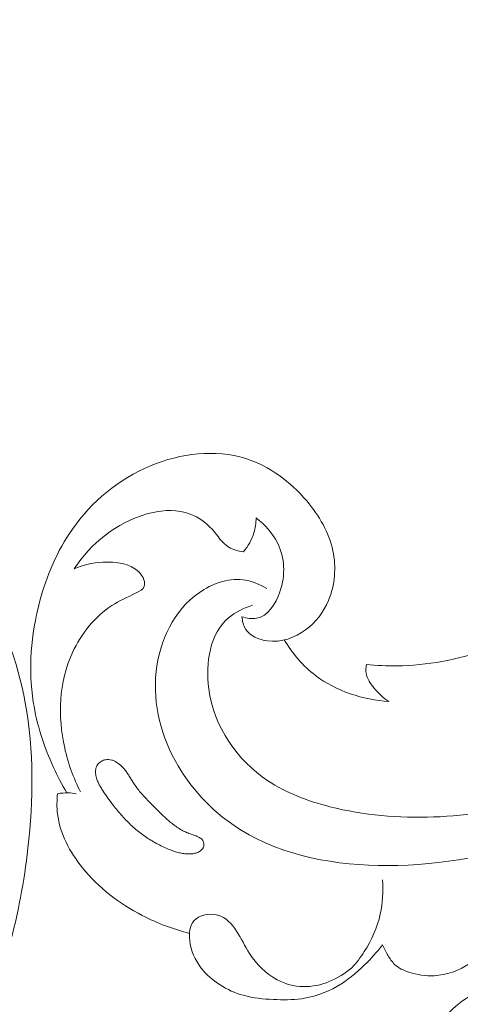
# Model space of a CAD drawing. Units: centimetres. Extents: x 566 to 733, y 673 to 909.
# Drawn here: x 639 to 642, y 764 to 772 of the extents above; entities that cross this region are included whole.
import ezdxf

# ---------------------------------------------------------------- set-up
doc = ezdxf.new("R2010")
doc.units = ezdxf.units.CM
doc.header["$MEASUREMENT"] = 0
doc.layers.add('layer 1', color=7, linetype='Continuous')

msp = doc.modelspace()

# ---------------------------------------------------------------- linework, layer by layer
at = {"layer": 'layer 1', "color": 250, "lineweight": 20}
for points, knots in [([(566.40451, 673.08453), (566.40451, 673.08453), (566.40451, 909.27022), (566.40451, 909.27022), (566.40451, 909.27022), (566.40451, 909.27022), (733.40452, 909.27022), (733.40452, 909.27022), (733.40452, 909.27022), (733.40452, 909.27022), (733.40452, 673.08453), (733.40452, 673.08453), (733.40452, 673.08453), (733.40452, 673.08453), (566.40451, 673.08453), (566.40451, 673.08453)], [0, 0, 0, 0, 0.2, 0.2, 0.2, 0.2, 0.4, 0.4, 0.4, 0.4, 0.6, 0.6, 0.6, 0.6, 1, 1, 1, 1]), ([(640.60065, 767.11316), (640.53142, 767.09147), (640.46231, 767.05905), (640.40803, 767.01253), (640.40803, 767.01253), (640.26016, 766.88592), (640.22259, 766.65512), (640.25084, 766.44606), (640.25084, 766.44606), (640.29274, 766.13675), (640.47873, 765.87512), (640.72264, 765.71188), (640.72264, 765.71188), (640.87233, 765.61167), (641.04384, 765.54859), (641.21959, 765.50396), (641.21959, 765.50396), (641.75963, 765.36682), (642.33885, 765.40482), (642.87664, 765.55529), (642.87664, 765.55529), (643.33207, 765.68271), (643.7578, 765.89067), (644.14182, 766.15558), (644.14182, 766.15558), (644.50769, 766.40805), (644.83578, 766.71218), (645.12807, 767.04825), (645.12807, 767.04825), (645.62855, 767.62329), (646.02428, 768.2917), (646.28793, 769.00009)], [0, 0, 0, 0, 0.1111111, 0.1111111, 0.1111111, 0.1111111, 0.2222222, 0.2222222, 0.2222222, 0.2222222, 0.3333333, 0.3333333, 0.3333333, 0.3333333, 0.4444444, 0.4444444, 0.4444444, 0.4444444, 0.5555556, 0.5555556, 0.5555556, 0.5555556, 0.6666667, 0.6666667, 0.6666667, 0.6666667, 0.7777778, 0.7777778, 0.7777778, 0.7777778, 1, 1, 1, 1]), ([(639.11592, 765.61482), (639.07702, 765.68028), (639.04168, 765.74779), (639.00977, 765.81706), (639.00977, 765.81706), (638.93311, 765.9833), (638.87572, 766.15947), (638.84781, 766.34004), (638.84781, 766.34004), (638.80689, 766.60436), (638.829, 766.87808), (638.8978, 767.13871), (638.8978, 767.13871), (638.95265, 767.34631), (639.03718, 767.54565), (639.16017, 767.72067), (639.16017, 767.72067), (639.31453, 767.94015), (639.52949, 768.12128), (639.78497, 768.22741), (639.78497, 768.22741), (640.02629, 768.32763), (640.3039, 768.36098), (640.54617, 768.28509), (640.54617, 768.28509), (640.7351, 768.22577), (640.9027, 768.09991), (641.03388, 767.94599), (641.03388, 767.94599), (641.13354, 767.82903), (641.21218, 767.69594), (641.24319, 767.54873), (641.24319, 767.54873), (641.27092, 767.4173), (641.26065, 767.27467), (641.2078, 767.15045), (641.2078, 767.15045), (641.16871, 767.05872), (641.10648, 766.97698), (641.02546, 766.91704), (641.02546, 766.91704), (640.93884, 766.853), (640.83095, 766.81384), (640.72001, 766.82835), (640.72001, 766.82835), (640.65087, 766.83734), (640.58054, 766.86727), (640.5456, 766.92222), (640.5456, 766.92222), (640.52713, 766.95122), (640.5185, 766.98723), (640.51616, 767.02159)], [0, 0, 0, 0, 0.0714286, 0.0714286, 0.0714286, 0.0714286, 0.1428571, 0.1428571, 0.1428571, 0.1428571, 0.2142857, 0.2142857, 0.2142857, 0.2142857, 0.2857143, 0.2857143, 0.2857143, 0.2857143, 0.3571429, 0.3571429, 0.3571429, 0.3571429, 0.4285714, 0.4285714, 0.4285714, 0.4285714, 0.5, 0.5, 0.5, 0.5, 0.5714286, 0.5714286, 0.5714286, 0.5714286, 0.6428571, 0.6428571, 0.6428571, 0.6428571, 0.7142857, 0.7142857, 0.7142857, 0.7142857, 0.7857143, 0.7857143, 0.7857143, 0.7857143, 0.8571429, 0.8571429, 0.8571429, 0.8571429, 1, 1, 1, 1]), ([(640.52805, 767.54047), (640.48741, 767.5455), (640.44516, 767.55606), (640.41097, 767.57687), (640.41097, 767.57687), (640.35612, 767.6103), (640.32215, 767.67029), (640.27731, 767.72014), (640.27731, 767.72014), (640.21986, 767.78423), (640.14458, 767.83166), (640.06347, 767.85394), (640.06347, 767.85394), (639.96427, 767.88124), (639.85635, 767.87086), (639.75453, 767.8422), (639.75453, 767.8422), (639.51406, 767.77469), (639.30718, 767.60561), (639.17552, 767.40335)], [0, 0, 0, 0, 0.1666667, 0.1666667, 0.1666667, 0.1666667, 0.3333333, 0.3333333, 0.3333333, 0.3333333, 0.5, 0.5, 0.5, 0.5, 0.6666667, 0.6666667, 0.6666667, 0.6666667, 1, 1, 1, 1]), ([(636.91648, 766.99727), (636.8843, 767.02262), (636.85441, 767.05339), (636.83425, 767.08876), (636.83425, 767.08876), (636.77759, 767.18824), (636.79775, 767.32477), (636.85019, 767.43522), (636.85019, 767.43522), (636.90945, 767.56037), (637.01007, 767.65222), (637.12741, 767.71232), (637.12741, 767.71232), (637.30232, 767.80177), (637.51453, 767.82061), (637.70632, 767.77629), (637.70632, 767.77629), (637.99201, 767.71034), (638.23224, 767.50397), (638.40705, 767.26339), (638.40705, 767.26339), (638.60867, 766.98591), (638.72338, 766.66293), (638.78341, 766.33241), (638.78341, 766.33241), (638.85263, 765.9511), (638.84925, 765.55984), (638.80507, 765.17292), (638.80507, 765.17292), (638.74468, 764.64377), (638.60814, 764.12253), (638.3791, 763.64504), (638.3791, 763.64504), (638.21483, 763.30233), (638.00292, 762.98209), (637.75712, 762.69289), (637.75712, 762.69289), (637.6507, 762.56772), (637.53791, 762.44831), (637.41906, 762.3353)], [0, 0, 0, 0, 0.0909091, 0.0909091, 0.0909091, 0.0909091, 0.1818182, 0.1818182, 0.1818182, 0.1818182, 0.2727273, 0.2727273, 0.2727273, 0.2727273, 0.3636364, 0.3636364, 0.3636364, 0.3636364, 0.4545455, 0.4545455, 0.4545455, 0.4545455, 0.5454545, 0.5454545, 0.5454545, 0.5454545, 0.6363636, 0.6363636, 0.6363636, 0.6363636, 0.7272727, 0.7272727, 0.7272727, 0.7272727, 0.8181818, 0.8181818, 0.8181818, 0.8181818, 1, 1, 1, 1]), ([(640.51616, 767.02159), (640.55339, 767.00948), (640.59558, 767.00233), (640.63296, 767.00907), (640.63296, 767.00907), (640.72326, 767.02532), (640.7857, 767.12249), (640.81961, 767.22031), (640.81961, 767.22031), (640.86681, 767.35647), (640.85846, 767.49392), (640.80011, 767.61091), (640.80011, 767.61091), (640.76094, 767.68933), (640.69935, 767.75843), (640.62886, 767.81123)], [0, 0, 0, 0, 0.2, 0.2, 0.2, 0.2, 0.4, 0.4, 0.4, 0.4, 0.6, 0.6, 0.6, 0.6, 1, 1, 1, 1]), ([(640.62886, 767.81123), (640.6289, 767.77142), (640.6237, 767.73129), (640.61222, 767.69292), (640.61222, 767.69292), (640.59556, 767.63707), (640.56573, 767.58478), (640.52805, 767.54047)], [0, 0, 0, 0, 0.3333333, 0.3333333, 0.3333333, 0.3333333, 1, 1, 1, 1]), ([(639.17552, 767.40335), (639.24634, 767.43595), (639.32147, 767.4531), (639.4033, 767.45753), (639.4033, 767.45753), (639.50857, 767.46318), (639.62485, 767.44759), (639.69387, 767.37706), (639.69387, 767.37706), (639.7104, 767.36023), (639.7241, 767.34029), (639.73202, 767.31656), (639.73202, 767.31656), (639.73779, 767.2992), (639.74051, 767.27986), (639.73509, 767.26451), (639.73509, 767.26451), (639.72653, 767.24026), (639.69812, 767.22586), (639.67099, 767.21247), (639.67099, 767.21247), (639.59865, 767.17688), (639.53528, 767.14896), (639.47587, 767.11062), (639.47587, 767.11062), (639.34338, 767.02502), (639.23132, 766.88761), (639.16096, 766.73607), (639.16096, 766.73607), (639.05071, 766.49848), (639.04303, 766.22603), (639.09859, 765.97429), (639.09859, 765.97429), (639.12572, 765.85112), (639.16804, 765.73288), (639.22541, 765.62187)], [0, 0, 0, 0, 0.1, 0.1, 0.1, 0.1, 0.2, 0.2, 0.2, 0.2, 0.3, 0.3, 0.3, 0.3, 0.4, 0.4, 0.4, 0.4, 0.5, 0.5, 0.5, 0.5, 0.6, 0.6, 0.6, 0.6, 0.7, 0.7, 0.7, 0.7, 0.8, 0.8, 0.8, 0.8, 1, 1, 1, 1]), ([(640.7146, 767.24612), (640.65629, 767.28159), (640.58985, 767.30843), (640.52184, 767.31634), (640.52184, 767.31634), (640.40144, 767.33032), (640.27605, 767.28491), (640.17367, 767.21368), (640.17367, 767.21368), (639.96976, 767.07186), (639.85705, 766.82792), (639.83014, 766.58362), (639.83014, 766.58362), (639.80113, 766.31993), (639.87206, 766.05605), (640.00515, 765.82981), (640.00515, 765.82981), (640.12833, 765.62033), (640.30476, 765.4432), (640.50979, 765.31645), (640.50979, 765.31645), (640.8515, 765.10516), (641.27265, 765.03373), (641.68104, 765.03421), (641.68104, 765.03421), (642.11931, 765.03473), (642.54298, 765.11802), (642.95556, 765.25054), (642.95556, 765.25054), (643.43218, 765.4035), (643.89406, 765.622), (644.27945, 765.93392), (644.27945, 765.93392), (644.37197, 766.00877), (644.46005, 766.08895), (644.54429, 766.17282)], [0, 0, 0, 0, 0.1, 0.1, 0.1, 0.1, 0.2, 0.2, 0.2, 0.2, 0.3, 0.3, 0.3, 0.3, 0.4, 0.4, 0.4, 0.4, 0.5, 0.5, 0.5, 0.5, 0.6, 0.6, 0.6, 0.6, 0.7, 0.7, 0.7, 0.7, 0.8, 0.8, 0.8, 0.8, 1, 1, 1, 1]), ([(640.85388, 766.83565), (640.91943, 766.72827), (641.00284, 766.62922), (641.10396, 766.55216), (641.10396, 766.55216), (641.2701, 766.42561), (641.48401, 766.35817), (641.6915, 766.34363)], [0, 0, 0, 0, 0.3333333, 0.3333333, 0.3333333, 0.3333333, 1, 1, 1, 1]), ([(641.51068, 766.63938), (641.59212, 766.63151), (641.67397, 766.62792), (641.75597, 766.62914), (641.75597, 766.62914), (641.99654, 766.63257), (642.23825, 766.67693), (642.46469, 766.75567)], [0, 0, 0, 0, 0.3333333, 0.3333333, 0.3333333, 0.3333333, 1, 1, 1, 1]), ([(641.6915, 766.34363), (641.64685, 766.37241), (641.6088, 766.40924), (641.57401, 766.45095), (641.57401, 766.45095), (641.5441, 766.48669), (641.51655, 766.52607), (641.50901, 766.57032), (641.50901, 766.57032), (641.50512, 766.59286), (641.50644, 766.61673), (641.51068, 766.63938)], [0, 0, 0, 0, 0.25, 0.25, 0.25, 0.25, 0.5, 0.5, 0.5, 0.5, 1, 1, 1, 1]), ([(640.21087, 765.18909), (640.20961, 765.18406), (640.20776, 765.17928), (640.20523, 765.17475), (640.20523, 765.17475), (640.2028, 765.17032), (640.1997, 765.16623), (640.19632, 765.16236), (640.19632, 765.16236), (640.19282, 765.1584), (640.18895, 765.15477), (640.18471, 765.15157), (640.18471, 765.15157), (640.18026, 765.14818), (640.17553, 765.14521), (640.17063, 765.14266), (640.17063, 765.14266), (640.16564, 765.14011), (640.16047, 765.13797), (640.15523, 765.13615), (640.15523, 765.13615), (640.14998, 765.13432), (640.14456, 765.1328), (640.13906, 765.13159), (640.13906, 765.13159), (640.13356, 765.13039), (640.12808, 765.12948), (640.12251, 765.12878), (640.12251, 765.12878), (640.11472, 765.12773), (640.10685, 765.1271), (640.09901, 765.12686), (640.09901, 765.12686), (640.08615, 765.12638), (640.07314, 765.12682), (640.06041, 765.12813), (640.06041, 765.12813), (640.04766, 765.12935), (640.03508, 765.13146), (640.02264, 765.13416), (640.02264, 765.13416), (640.0102, 765.13676), (639.99791, 765.14015), (639.98574, 765.14384), (639.98574, 765.14384), (639.97368, 765.14761), (639.96176, 765.15188), (639.94995, 765.15634), (639.94995, 765.15634), (639.93443, 765.16227), (639.91905, 765.16869), (639.9039, 765.1755), (639.9039, 765.1755), (639.87145, 765.18986), (639.83982, 765.20588), (639.8091, 765.22343), (639.8091, 765.22343), (639.77848, 765.24087), (639.74888, 765.26005), (639.72059, 765.28073), (639.72059, 765.28073), (639.70611, 765.2913), (639.69206, 765.30224), (639.67834, 765.31365), (639.67834, 765.31365), (639.66396, 765.32551), (639.64992, 765.33795), (639.63629, 765.35067), (639.63629, 765.35067), (639.60876, 765.37621), (639.58264, 765.40335), (639.55759, 765.43143), (639.55759, 765.43143), (639.53282, 765.45918), (639.50913, 765.48795), (639.48616, 765.51718), (639.48616, 765.51718), (639.45779, 765.55331), (639.43038, 765.59037), (639.4056, 765.62915), (639.4056, 765.62915), (639.39946, 765.63862), (639.39354, 765.64827), (639.38772, 765.65801), (639.38772, 765.65801), (639.38496, 765.66282), (639.3822, 765.66763), (639.37954, 765.67243), (639.37954, 765.67243), (639.37439, 765.68163), (639.36945, 765.69101), (639.36513, 765.70064), (639.36513, 765.70064), (639.36062, 765.71049), (639.35675, 765.7207), (639.35358, 765.73105), (639.35358, 765.73105), (639.35147, 765.73792), (639.34966, 765.74487), (639.34827, 765.75198), (639.34827, 765.75198), (639.34695, 765.7587), (639.34594, 765.76559), (639.34543, 765.77244), (639.34543, 765.77244), (639.34492, 765.7793), (639.34481, 765.78612), (639.34531, 765.793), (639.34531, 765.793), (639.3458, 765.79979), (639.34688, 765.80642), (639.34866, 765.81301), (639.34866, 765.81301), (639.35043, 765.8195), (639.35288, 765.82574), (639.35611, 765.83163), (639.35611, 765.83163), (639.35899, 765.83683), (639.36245, 765.8417), (639.36638, 765.84613), (639.36638, 765.84613), (639.3702, 765.85046), (639.37439, 765.85437), (639.37896, 765.85795), (639.37896, 765.85795), (639.38363, 765.86153), (639.38847, 765.86469), (639.39369, 765.86752), (639.39369, 765.86752), (639.3988, 765.87026), (639.40418, 765.87268), (639.40964, 765.87459), (639.40964, 765.87459), (639.41509, 765.87661), (639.42072, 765.87811), (639.4265, 765.87909), (639.4265, 765.87909), (639.43402, 765.88046), (639.44177, 765.8809), (639.44947, 765.88055), (639.44947, 765.88055), (639.45806, 765.88013), (639.46657, 765.87862), (639.47483, 765.87632), (639.47483, 765.87632), (639.48318, 765.87401), (639.49118, 765.87083), (639.49892, 765.86706), (639.49892, 765.86706), (639.50677, 765.86329), (639.51427, 765.85884), (639.52145, 765.85401), (639.52145, 765.85401), (639.52871, 765.84908), (639.53565, 765.84376), (639.54225, 765.83808), (639.54225, 765.83808), (639.5501, 765.8314), (639.5575, 765.82425), (639.56448, 765.81672), (639.56448, 765.81672), (639.57239, 765.80823), (639.57977, 765.79938), (639.58673, 765.79016), (639.58673, 765.79016), (639.5935, 765.78115), (639.59995, 765.77186), (639.60618, 765.76239), (639.60618, 765.76239), (639.61233, 765.75302), (639.61816, 765.74358), (639.62399, 765.73404), (639.62399, 765.73404), (639.63019, 765.72397), (639.63638, 765.7139), (639.64268, 765.70392), (639.64268, 765.70392), (639.64555, 765.6992), (639.64852, 765.69457), (639.65151, 765.69005), (639.65151, 765.69005), (639.65954, 765.67774), (639.668, 765.6657), (639.67688, 765.65393), (639.67688, 765.65393), (639.69526, 765.62935), (639.71512, 765.60576), (639.73573, 765.58292), (639.73573, 765.58292), (639.75661, 765.55966), (639.77836, 765.53724), (639.80021, 765.51492), (639.80021, 765.51492), (639.82104, 765.49367), (639.84218, 765.47259), (639.86365, 765.4519), (639.86365, 765.4519), (639.88485, 765.43162), (639.90658, 765.41181), (639.92909, 765.39295), (639.92909, 765.39295), (639.94024, 765.38352), (639.95161, 765.37438), (639.9633, 765.36552), (639.9633, 765.36552), (639.97119, 765.35944), (639.97919, 765.35355), (639.9873, 765.34785), (639.9873, 765.34785), (639.9995, 765.33915), (640.01204, 765.33083), (640.02492, 765.32309), (640.02492, 765.32309), (640.0377, 765.31545), (640.05083, 765.30839), (640.06442, 765.3022), (640.06442, 765.3022), (640.07063, 765.29934), (640.07685, 765.29669), (640.08329, 765.29422), (640.08329, 765.29422), (640.08924, 765.29189), (640.0952, 765.28975), (640.10126, 765.28761), (640.10126, 765.28761), (640.11416, 765.28297), (640.12718, 765.27853), (640.13997, 765.2737), (640.13997, 765.2737), (640.14631, 765.27133), (640.15254, 765.26878), (640.15867, 765.26613), (640.15867, 765.26613), (640.16237, 765.26456), (640.16596, 765.2629), (640.16954, 765.26114), (640.16954, 765.26114), (640.17419, 765.2589), (640.17874, 765.25657), (640.18304, 765.25375), (640.18304, 765.25375), (640.18746, 765.25103), (640.19174, 765.24781), (640.19549, 765.24413), (640.19549, 765.24413), (640.19744, 765.24209), (640.1993, 765.24005), (640.20094, 765.23772), (640.20094, 765.23772), (640.20295, 765.23507), (640.20475, 765.23214), (640.20623, 765.22902), (640.20623, 765.22902), (640.2092, 765.22289), (640.21112, 765.21624), (640.21194, 765.20946), (640.21194, 765.20946), (640.21275, 765.20269), (640.21246, 765.19579), (640.21087, 765.18909)], [0, 0, 0, 0, 0.0151515, 0.0151515, 0.0151515, 0.0151515, 0.030303, 0.030303, 0.030303, 0.030303, 0.0454545, 0.0454545, 0.0454545, 0.0454545, 0.0606061, 0.0606061, 0.0606061, 0.0606061, 0.0757576, 0.0757576, 0.0757576, 0.0757576, 0.0909091, 0.0909091, 0.0909091, 0.0909091, 0.1060606, 0.1060606, 0.1060606, 0.1060606, 0.1212121, 0.1212121, 0.1212121, 0.1212121, 0.1363636, 0.1363636, 0.1363636, 0.1363636, 0.1515152, 0.1515152, 0.1515152, 0.1515152, 0.1666667, 0.1666667, 0.1666667, 0.1666667, 0.1818182, 0.1818182, 0.1818182, 0.1818182, 0.1969697, 0.1969697, 0.1969697, 0.1969697, 0.2121212, 0.2121212, 0.2121212, 0.2121212, 0.2272727, 0.2272727, 0.2272727, 0.2272727, 0.2424242, 0.2424242, 0.2424242, 0.2424242, 0.2575758, 0.2575758, 0.2575758, 0.2575758, 0.2727273, 0.2727273, 0.2727273, 0.2727273, 0.2878788, 0.2878788, 0.2878788, 0.2878788, 0.3030303, 0.3030303, 0.3030303, 0.3030303, 0.3181818, 0.3181818, 0.3181818, 0.3181818, 0.3333333, 0.3333333, 0.3333333, 0.3333333, 0.3484848, 0.3484848, 0.3484848, 0.3484848, 0.3636364, 0.3636364, 0.3636364, 0.3636364, 0.3787879, 0.3787879, 0.3787879, 0.3787879, 0.3939394, 0.3939394, 0.3939394, 0.3939394, 0.4090909, 0.4090909, 0.4090909, 0.4090909, 0.4242424, 0.4242424, 0.4242424, 0.4242424, 0.4393939, 0.4393939, 0.4393939, 0.4393939, 0.4545455, 0.4545455, 0.4545455, 0.4545455, 0.469697, 0.469697, 0.469697, 0.469697, 0.4848485, 0.4848485, 0.4848485, 0.4848485, 0.5, 0.5, 0.5, 0.5, 0.5151515, 0.5151515, 0.5151515, 0.5151515, 0.530303, 0.530303, 0.530303, 0.530303, 0.5454545, 0.5454545, 0.5454545, 0.5454545, 0.5606061, 0.5606061, 0.5606061, 0.5606061, 0.5757576, 0.5757576, 0.5757576, 0.5757576, 0.5909091, 0.5909091, 0.5909091, 0.5909091, 0.6060606, 0.6060606, 0.6060606, 0.6060606, 0.6212121, 0.6212121, 0.6212121, 0.6212121, 0.6363636, 0.6363636, 0.6363636, 0.6363636, 0.6515152, 0.6515152, 0.6515152, 0.6515152, 0.6666667, 0.6666667, 0.6666667, 0.6666667, 0.6818182, 0.6818182, 0.6818182, 0.6818182, 0.6969697, 0.6969697, 0.6969697, 0.6969697, 0.7121212, 0.7121212, 0.7121212, 0.7121212, 0.7272727, 0.7272727, 0.7272727, 0.7272727, 0.7424242, 0.7424242, 0.7424242, 0.7424242, 0.7575758, 0.7575758, 0.7575758, 0.7575758, 0.7727273, 0.7727273, 0.7727273, 0.7727273, 0.7878788, 0.7878788, 0.7878788, 0.7878788, 0.8030303, 0.8030303, 0.8030303, 0.8030303, 0.8181818, 0.8181818, 0.8181818, 0.8181818, 0.8333333, 0.8333333, 0.8333333, 0.8333333, 0.8484848, 0.8484848, 0.8484848, 0.8484848, 0.8636364, 0.8636364, 0.8636364, 0.8636364, 0.8787879, 0.8787879, 0.8787879, 0.8787879, 0.8939394, 0.8939394, 0.8939394, 0.8939394, 0.9090909, 0.9090909, 0.9090909, 0.9090909, 0.9242424, 0.9242424, 0.9242424, 0.9242424, 0.9393939, 0.9393939, 0.9393939, 0.9393939, 0.9545455, 0.9545455, 0.9545455, 0.9545455, 0.969697, 0.969697, 0.969697, 0.969697, 1, 1, 1, 1]), ([(640.09683, 764.49218), (639.96612, 764.52455), (639.83906, 764.5729), (639.71911, 764.63497), (639.71911, 764.63497), (639.5371, 764.72909), (639.37149, 764.8546), (639.24114, 765.01598), (639.24114, 765.01598), (639.13961, 765.1418), (639.05951, 765.28943), (639.04121, 765.44605), (639.04121, 765.44605), (639.03493, 765.49944), (639.03594, 765.5539), (639.04169, 765.60733)], [0, 0, 0, 0, 0.2, 0.2, 0.2, 0.2, 0.4, 0.4, 0.4, 0.4, 0.6, 0.6, 0.6, 0.6, 1, 1, 1, 1]), ([(639.04169, 765.60733), (639.06936, 765.61286), (639.09782, 765.61542), (639.12604, 765.61469), (639.12604, 765.61469), (639.14766, 765.61414), (639.16913, 765.61159), (639.19017, 765.60727)], [0, 0, 0, 0, 0.3333333, 0.3333333, 0.3333333, 0.3333333, 1, 1, 1, 1]), ([(641.63905, 764.91892), (641.64675, 764.82804), (641.64177, 764.73526), (641.6219, 764.64585), (641.6219, 764.64585), (641.59831, 764.53957), (641.5536, 764.43802), (641.49447, 764.34643), (641.49447, 764.34643), (641.46468, 764.30035), (641.43127, 764.25684), (641.39447, 764.21638)], [0, 0, 0, 0, 0.25, 0.25, 0.25, 0.25, 0.5, 0.5, 0.5, 0.5, 1, 1, 1, 1]), ([(641.6409, 764.40005), (641.59694, 764.34377), (641.54833, 764.29102), (641.49681, 764.24109), (641.49681, 764.24109), (641.42944, 764.17576), (641.35691, 764.11521), (641.27533, 764.06835), (641.27533, 764.06835), (641.18853, 764.01856), (641.09142, 763.98424), (640.99235, 763.97012), (640.99235, 763.97012), (640.9181, 763.95963), (640.84287, 763.96043), (640.76773, 763.96404), (640.76773, 763.96404), (640.68661, 763.96807), (640.60572, 763.9753), (640.52689, 763.99722), (640.52689, 763.99722), (640.39687, 764.03355), (640.27262, 764.10977), (640.19057, 764.21503), (640.19057, 764.21503), (640.14146, 764.27792), (640.10754, 764.35125), (640.09851, 764.43471), (640.09851, 764.43471), (640.09243, 764.49099), (640.09762, 764.55188), (640.13165, 764.59143), (640.13165, 764.59143), (640.17322, 764.63967), (640.25743, 764.65627), (640.32298, 764.63791), (640.32298, 764.63791), (640.38843, 764.61957), (640.43533, 764.56636), (640.47212, 764.51057), (640.47212, 764.51057), (640.51089, 764.45164), (640.53852, 764.3898), (640.57566, 764.33198), (640.57566, 764.33198), (640.63057, 764.24662), (640.70626, 764.16988), (640.79764, 764.1218), (640.79764, 764.1218), (640.86207, 764.08788), (640.93424, 764.06825), (641.00702, 764.06672), (641.00702, 764.06672), (641.14677, 764.06377), (641.28882, 764.12754), (641.39447, 764.21638)], [0, 0, 0, 0, 0.0666667, 0.0666667, 0.0666667, 0.0666667, 0.1333333, 0.1333333, 0.1333333, 0.1333333, 0.2, 0.2, 0.2, 0.2, 0.2666667, 0.2666667, 0.2666667, 0.2666667, 0.3333333, 0.3333333, 0.3333333, 0.3333333, 0.4, 0.4, 0.4, 0.4, 0.4666667, 0.4666667, 0.4666667, 0.4666667, 0.5333333, 0.5333333, 0.5333333, 0.5333333, 0.6, 0.6, 0.6, 0.6, 0.6666667, 0.6666667, 0.6666667, 0.6666667, 0.7333333, 0.7333333, 0.7333333, 0.7333333, 0.8, 0.8, 0.8, 0.8, 0.8666667, 0.8666667, 0.8666667, 0.8666667, 1, 1, 1, 1]), ([(642.43884, 764.34691), (642.40811, 764.31003), (642.37273, 764.27678), (642.33294, 764.24907), (642.33294, 764.24907), (642.25136, 764.19238), (642.15121, 764.15919), (642.05179, 764.15411), (642.05179, 764.15411), (641.98417, 764.15066), (641.91679, 764.16032), (641.85147, 764.18187), (641.85147, 764.18187), (641.80906, 764.19575), (641.76761, 764.21468), (641.73647, 764.24449), (641.73647, 764.24449), (641.71509, 764.26508), (641.69859, 764.29073), (641.68323, 764.3168), (641.68323, 764.3168), (641.66733, 764.34391), (641.65266, 764.37124), (641.6409, 764.40005)], [0, 0, 0, 0, 0.1428571, 0.1428571, 0.1428571, 0.1428571, 0.2857143, 0.2857143, 0.2857143, 0.2857143, 0.4285714, 0.4285714, 0.4285714, 0.4285714, 0.5714286, 0.5714286, 0.5714286, 0.5714286, 0.7142857, 0.7142857, 0.7142857, 0.7142857, 1, 1, 1, 1]), ([(642.66991, 762.2512), (642.59482, 762.28945), (642.52283, 762.33464), (642.45691, 762.38741), (642.45691, 762.38741), (642.33053, 762.48835), (642.22598, 762.61691), (642.14198, 762.75559), (642.14198, 762.75559), (642.0754, 762.86562), (642.02181, 762.98204), (641.98687, 763.10742), (641.98687, 763.10742), (641.95032, 763.23886), (641.93422, 763.38021), (641.966, 763.50988), (641.966, 763.50988), (641.9901, 763.60854), (642.04186, 763.70027), (642.10547, 763.78245), (642.10547, 763.78245), (642.16337, 763.85724), (642.23108, 763.92402), (642.30874, 763.97298), (642.30874, 763.97298), (642.39316, 764.02632), (642.48937, 764.05867), (642.59728, 764.06493), (642.59728, 764.06493), (642.70597, 764.07118), (642.82646, 764.05089), (642.88864, 763.97398), (642.88864, 763.97398), (642.91651, 763.93954), (642.93267, 763.89382), (642.94261, 763.84843), (642.94261, 763.84843), (642.9546, 763.7936), (642.9577, 763.73936), (642.96639, 763.68557), (642.96639, 763.68557), (642.97561, 763.6286), (642.9912, 763.57206), (643.0076, 763.51644)], [0, 0, 0, 0, 0.0833333, 0.0833333, 0.0833333, 0.0833333, 0.1666667, 0.1666667, 0.1666667, 0.1666667, 0.25, 0.25, 0.25, 0.25, 0.3333333, 0.3333333, 0.3333333, 0.3333333, 0.4166667, 0.4166667, 0.4166667, 0.4166667, 0.5, 0.5, 0.5, 0.5, 0.5833333, 0.5833333, 0.5833333, 0.5833333, 0.6666667, 0.6666667, 0.6666667, 0.6666667, 0.75, 0.75, 0.75, 0.75, 0.8333333, 0.8333333, 0.8333333, 0.8333333, 1, 1, 1, 1])]:
    msp.add_open_spline(points, degree=3, knots=knots, dxfattribs=at)

doc.saveas('drawing.dxf')
